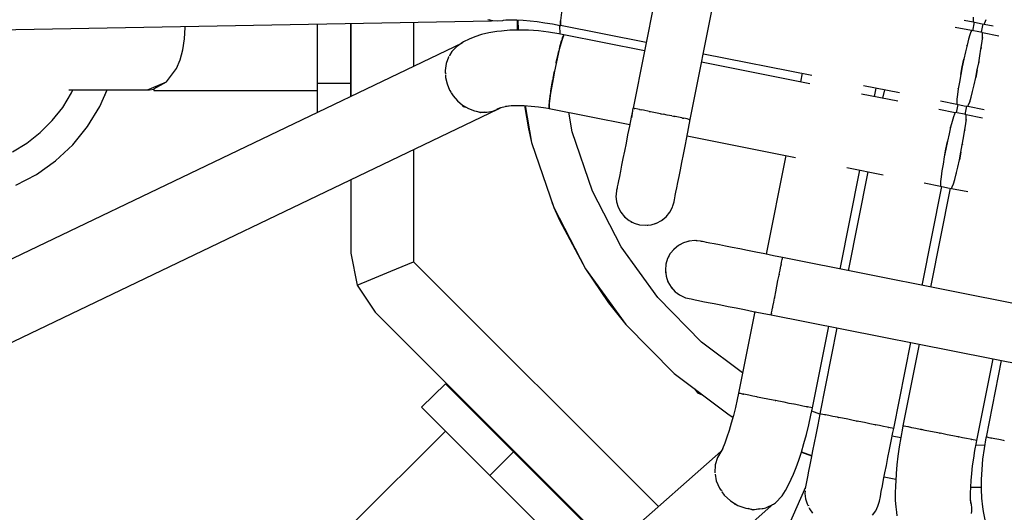
# Model space of a CAD drawing. Units: millimetres. Extents: x -26094 to 20760, y -12965 to 12501.
# Drawn here: x -6883 to -6648, y 46 to 163 of the extents above; entities that cross this region are included whole.
import ezdxf

# ---------------------------------------------------------------- set-up
doc = ezdxf.new("R2010")
doc.units = ezdxf.units.MM
doc.layers.add('WIDOK', color=7, linetype='Continuous')
doc.styles.get("Standard").update_dxf_attribs({"font": 'arial.ttf'})
doc.dimstyles.new('Kopia ISO-25', dxfattribs={"dimtxt": 400, "dimasz": 200, "dimexe": 1.25, "dimexo": 0.625, "dimgap": 60, "dimtad": 1, "dimdec": 1, "dimlfac": 0.001, "dimtxsty": 'Standard', "dimblk": 'ARCHTICK', "dimcen": 2.5, "dimadec": 0, "dimazin": 0, "dimtfac": 1, "dimtmove": 0, "dimatfit": 3, "dimldrblk": 'ARCHTICK', "dimfxl": 1, "dimarcsym": 0})

# ---------------------------------------------------------------- blocks, each defined once
blk = doc.blocks.new('*U1')
at = {"layer": 'WIDOK'}
for p, q in [((5471.57, 11670.32), (5457.92, 11601.66)), ((5471.57, 11598.95), (5485.23, 11667.6)), ((5440.91, 11625.14), (5440.6, 11622.65)), ((4857.66, 11612.28), (5424.16, 11622.55)), ((5390.52, 11607.62), (5390.52, 11621.94)), ((5390.52, 11621.94), (5390.52, 11604.5)), ((5390.52, 11621.94), (5390.52, 11604.5)), ((5390.52, 11621.94), (5390.52, 11604.5)), ((5390.52, 11621.94), (5390.52, 11604.5)), ((5405.52, 11622.21), (5405.52, 11611.69)), ((5423.25, 11622.88), (5424.45, 11622.6)), ((5424.16, 11622.55), (5423.66, 11622.78)), ((5424.16, 11622.55), (5424.46, 11622.59)), ((5424.45, 11622.6), (5425.66, 11622.51)), ((5425.66, 11622.51), (5426.86, 11622.63)), ((5426.86, 11622.63), (5427.02, 11622.66)), ((5427.02, 11622.66), (5427.86, 11622.79)), ((5427.54, 11622.78), (5428.79, 11622.81)), ((5428.79, 11622.81), (5430.19, 11622.77)), ((5430.19, 11622.77), (5431.71, 11622.68)), ((5430.29, 11622.77), (5430.25, 11620.32)), ((5430.44, 11622.76), (5430.51, 11620.33)), ((5431.71, 11622.68), (5433.33, 11622.54)), ((5433.33, 11622.54), (5435.04, 11622.34)), ((5435.04, 11622.34), (5436.83, 11622.09)), ((5436.83, 11622.09), (5438.65, 11621.79)), ((5440.57, 11622.17), (5440.6, 11622.56)), ((5440.57, 11621.57), (5440.57, 11622.17)), ((5440.6, 11622.65), (5440.6, 11621.47)), ((5536.96, 11622.69), (5539.13, 11622.26)), ((5539.05, 11620.16), (5539.45, 11622.19)), ((5539.13, 11623.42), (5539.09, 11622.65)), ((5539.09, 11622.67), (5539.09, 11622.7)), ((5539.09, 11622.67), (5539.09, 11622.67)), ((5539.09, 11622.65), (5539.13, 11622.26)), ((5539.13, 11622.26), (5540.83, 11621.88)), ((5540.83, 11621.88), (5541.73, 11621.74)), ((5541.73, 11621.74), (5541.92, 11622.09)), ((5541.92, 11622.09), (5542.18, 11622.82)), ((5541.93, 11622.12), (5541.93, 11622.1)), ((5541.93, 11622.1), (5541.93, 11622.1)), ((5350.84, 11618.2), (5350.97, 11620.91)), ((5350.97, 11620.91), (5350.95, 11621.22)), ((5382.52, 11621.8), (5382.52, 11607.62)), ((5423.45, 11619.66), (5421.7, 11619.24)), ((5425.39, 11619.97), (5423.45, 11619.66)), ((5426.53, 11620.09), (5425.39, 11619.97)), ((5428.53, 11620.27), (5426.53, 11620.09)), ((5430.68, 11620.33), (5428.53, 11620.27)), ((5432.95, 11620.28), (5430.68, 11620.33)), ((5435.32, 11620.11), (5432.95, 11620.28)), ((5437.75, 11619.83), (5435.32, 11620.11)), ((5440.22, 11619.44), (5437.75, 11619.83)), ((5438.65, 11621.79), (5440.51, 11621.44)), ((5440.51, 11619.37), (5440.45, 11621.45)), ((5440.51, 11621.44), (5440.68, 11621.42)), ((5440.6, 11621.53), (5440.57, 11621.57)), ((5440.6, 11621.47), (5461.05, 11617.4)), ((5440.68, 11621.42), (5440.65, 11621.46)), ((5440.68, 11621.42), (5440.7, 11621.45)), ((5538.72, 11620.2), (5534.81, 11620.98)), ((5538.55, 11619.89), (5538.29, 11619.19)), ((5538.74, 11620.22), (5538.55, 11619.89)), ((5538.7, 11620.16), (5538.72, 11620.2)), ((5538.72, 11620.2), (5538.72, 11620.2)), ((5540.44, 11619.91), (5538.74, 11620.22)), ((5541.28, 11619.75), (5540.44, 11619.91)), ((5541.41, 11621.79), (5541.01, 11619.8)), ((5541.35, 11619.56), (5541.28, 11619.75)), ((5541.33, 11619.69), (5541.31, 11619.67)), ((5541.33, 11619.69), (5541.33, 11619.62)), ((5545.23, 11618.91), (5541.33, 11619.69)), ((5541.36, 11619.04), (5541.35, 11619.56)), ((5541.73, 11621.74), (5543.9, 11621.31)), ((5417.1, 11617.24), (4854.04, 11347.22)), ((5350.44, 11615.61), (5350.84, 11618.2)), ((5417.48, 11617.5), (5415.74, 11616.34)), ((5418.82, 11618.17), (5417.48, 11617.5)), ((5420.18, 11618.7), (5418.82, 11618.17)), ((5421.7, 11619.24), (5420.18, 11618.7)), ((5441.4, 11619.16), (5440.22, 11619.44)), ((5440.96, 11618.08), (5440.3, 11615.66)), ((5440.47, 11616.35), (5440.86, 11617.74)), ((5440.86, 11617.74), (5440.92, 11617.94)), ((5441.41, 11619.17), (5440.96, 11618.08)), ((5441, 11618.18), (5441.17, 11618.7)), ((5441.17, 11618.7), (5441.4, 11619.16)), ((5441.41, 11619.16), (5441.4, 11619.16)), ((5460.64, 11615.34), (5441.41, 11619.17)), ((5537.98, 11618.13), (5537.63, 11616.76)), ((5538.29, 11619.19), (5537.98, 11618.13)), ((5538.25, 11619.03), (5538.27, 11619.11)), ((5538.27, 11619.11), (5538.28, 11619.13)), ((5541.16, 11617.09), (5541.29, 11618.2)), ((5541.29, 11618.2), (5541.36, 11619.04)), ((5541.32, 11618.51), (5541.31, 11618.4)), ((5541.32, 11618.58), (5541.32, 11618.51)), ((5349.8, 11613.22), (5350.44, 11615.61)), ((5414.65, 11615.21), (5414.08, 11614.28)), ((5415.74, 11616.34), (5414.65, 11615.21)), ((5440.3, 11615.66), (5439.54, 11612.32)), ((5440.05, 11614.61), (5440.23, 11615.35)), ((5440.35, 11615.84), (5440.47, 11616.35)), ((5537.24, 11615.16), (5536.85, 11613.39)), ((5537.63, 11616.76), (5537.24, 11615.16)), ((5537.59, 11616.62), (5537.61, 11616.69)), ((5537.61, 11616.69), (5537.61, 11616.71)), ((5540.71, 11614.2), (5540.96, 11615.73)), ((5540.96, 11615.73), (5541.16, 11617.09)), ((5541.01, 11616.02), (5540.99, 11615.92)), ((5541.02, 11616.14), (5541.01, 11616.02)), ((5348.93, 11611.12), (5349.8, 11613.22)), ((5413.83, 11613.86), (5413.29, 11612.34)), ((5413.9, 11613.98), (5413.83, 11613.86)), ((5414.2, 11614.2), (5414.21, 11614.25)), ((5414.21, 11614.25), (5414.25, 11614.3)), ((5439.56, 11612.42), (5439.6, 11612.61)), ((5439.6, 11612.61), (5440.05, 11614.61)), ((5500.14, 11607.49), (5474.29, 11612.63)), ((5474.7, 11614.69), (5500.55, 11609.54)), ((5536.85, 11613.39), (5536.47, 11611.53)), ((5536.47, 11611.53), (5536.85, 11613.36)), ((5536.85, 11613.36), (5536.85, 11613.37)), ((5540.08, 11610.81), (5540.41, 11612.53)), ((5540.41, 11612.53), (5540.71, 11614.2)), ((5540.44, 11612.64), (5540.43, 11612.59)), ((5540.45, 11612.72), (5540.44, 11612.64)), ((5346.58, 11607.97), (5348.93, 11611.12)), ((5413.29, 11612.34), (5413.06, 11610.7)), ((5413.06, 11610.7), (5413.09, 11610.04)), ((5439.16, 11610.49), (5438.81, 11608.65)), ((5438.84, 11608.85), (5439.16, 11610.49)), ((5439.54, 11612.32), (5439.16, 11610.49)), ((5536.12, 11609.69), (5536.47, 11611.53)), ((5536.47, 11611.53), (5536.12, 11609.68)), ((5539.7, 11608.97), (5540.08, 11610.81)), ((5540.08, 11610.81), (5539.71, 11608.97)), ((5343.5, 11606.67), (5346.58, 11607.97)), ((5343.52, 11606.29), (5346.58, 11607.97)), ((5413.11, 11609.66), (5413.15, 11609.01)), ((5413.15, 11609.01), (5413.51, 11607.47)), ((5413.23, 11609.93), (5413.26, 11610.08)), ((5413.27, 11609.79), (5413.23, 11609.93)), ((5438.81, 11608.65), (5438.23, 11605.28)), ((5438.56, 11607.26), (5438.79, 11608.54)), ((5438.82, 11608.75), (5438.84, 11608.85)), ((5498.28, 11610), (5497.87, 11607.94)), ((5535.8, 11607.91), (5535.54, 11606.29)), ((5536.12, 11609.68), (5535.8, 11607.91)), ((5536.12, 11609.69), (5536.12, 11609.69)), ((5539.32, 11607.21), (5539.7, 11608.97)), ((5539.71, 11608.97), (5539.71, 11608.97)), ((5323.27, 11606.04), (5323.46, 11606.04)), ((5323.46, 11606.04), (5325.94, 11606.04)), ((5323.87, 11605.33), (5324.19, 11606.04)), ((5325.94, 11606.04), (5328.52, 11606.04)), ((5328.52, 11606.04), (5331.09, 11606.04)), ((5330.61, 11602.04), (5332.35, 11606.04)), ((5331.09, 11606.04), (5333.57, 11606.04)), ((5331.65, 11604.42), (5332.35, 11606.04)), ((5333.57, 11606.04), (5335.89, 11606.04)), ((5335.89, 11606.04), (5337.95, 11606.04)), ((5337.95, 11606.04), (5339.69, 11606.04)), ((5339.69, 11606.04), (5341.05, 11606.04)), ((5341.05, 11606.04), (5341.98, 11606.04)), ((5341.98, 11606.04), (5343.5, 11606.67)), ((5341.98, 11606.04), (5342.46, 11606.04)), ((5342.46, 11606.04), (5343.52, 11606.21)), ((5343.52, 11606.29), (5343.52, 11605.9)), ((5343.52, 11605.9), (5382.52, 11605.9)), ((5382.52, 11607.62), (5390.52, 11607.62)), ((5382.52, 11607.62), (5382.52, 11600.66)), ((5390.52, 11604.5), (5390.52, 11607.62)), ((5413.51, 11607.47), (5414.12, 11605.99)), ((5414.12, 11605.99), (5414.38, 11605.56)), ((5414.43, 11605.46), (5414.4, 11605.57)), ((5414.53, 11605.35), (5414.43, 11605.46)), ((5438.26, 11605.42), (5438.31, 11605.78)), ((5438.31, 11605.78), (5438.56, 11607.26)), ((5512.88, 11607.09), (5521.5, 11605.38)), ((5515.52, 11604.43), (5515.93, 11606.48)), ((5517.9, 11606.09), (5517.49, 11604.04)), ((5535.54, 11606.29), (5535.35, 11604.9)), ((5535.54, 11606.31), (5535.55, 11606.32)), ((5535.55, 11606.32), (5535.55, 11606.34)), ((5538.59, 11604.27), (5538.94, 11605.62)), ((5538.94, 11605.62), (5539.32, 11607.21)), ((5538.95, 11605.66), (5538.94, 11605.64)), ((5538.94, 11605.64), (5538.94, 11605.64)), ((5321.78, 11601.87), (5323.87, 11605.33)), ((5414.52, 11605.34), (5414.97, 11604.62)), ((5414.97, 11604.62), (5416.02, 11603.39)), ((5416.02, 11603.39), (5417.24, 11602.36)), ((5438.23, 11605.28), (5437.92, 11602.79)), ((5437.94, 11602.92), (5437.98, 11603.35)), ((5437.98, 11603.35), (5438.12, 11604.46)), ((5438.12, 11604.46), (5438.22, 11605.15)), ((5521.09, 11603.32), (5512.47, 11605.03)), ((5531.32, 11603.42), (5535.23, 11602.65)), ((5535.23, 11603.8), (5535.19, 11603.04)), ((5535.35, 11604.9), (5535.23, 11603.8)), ((5535.23, 11603.83), (5535.23, 11603.85)), ((5535.23, 11603.82), (5535.23, 11603.83)), ((5538.02, 11602.48), (5538.28, 11603.2)), ((5538.28, 11603.2), (5538.59, 11604.27)), ((5538.29, 11603.24), (5538.28, 11603.22)), ((5538.28, 11603.22), (5538.28, 11603.22)), ((4862.64, 11331.41), (5425.66, 11601.42)), ((5319.29, 11598.69), (5321.78, 11601.87)), ((5327.71, 11597.26), (5330.61, 11602.04)), ((5417.5, 11602.02), (5417.05, 11602.52)), ((5417.24, 11602.36), (5418.6, 11601.56)), ((5418.32, 11601.73), (5417.5, 11602.02)), ((5418.6, 11601.56), (5420.05, 11601)), ((5420.05, 11601), (5421.54, 11600.71)), ((5421.61, 11600.54), (5420.66, 11600.88)), ((5423.02, 11600.7), (5424.45, 11600.97)), ((5424.45, 11600.97), (5425.79, 11601.5)), ((5425.44, 11601.53), (5426.35, 11601.85)), ((5425.66, 11601.42), (5425.48, 11601.38)), ((5425.66, 11601.42), (5425.71, 11601.47)), ((5425.79, 11601.5), (5426.11, 11601.71)), ((5426.11, 11601.71), (5426.44, 11601.87)), ((5426.35, 11601.85), (5427.4, 11602.11)), ((5427.4, 11602.11), (5428.32, 11602.25)), ((5427.43, 11602.18), (5428.84, 11602.3)), ((5428.84, 11602.3), (5430.36, 11602.34)), ((5430.36, 11602.34), (5431.96, 11602.31)), ((5431.96, 11602.31), (5433.63, 11602.19)), ((5432.02, 11602.3), (5432.94, 11596.7)), ((5432.13, 11602.3), (5433.71, 11593.5)), ((5433.63, 11602.19), (5435.35, 11601.99)), ((5435.35, 11601.99), (5437.1, 11601.72)), ((5437.1, 11601.72), (5437.93, 11601.59)), ((5437.88, 11601.89), (5437.9, 11602.48)), ((5437.92, 11601.66), (5437.88, 11601.89)), ((5437.9, 11602.48), (5437.92, 11602.74)), ((5437.92, 11602.79), (5437.92, 11601.61)), ((5437.92, 11601.61), (5457.12, 11597.79)), ((5437.93, 11601.59), (5437.92, 11601.61)), ((5437.93, 11601.59), (5438.02, 11601.59)), ((5457.76, 11600.95), (5457.46, 11599.51)), ((5457.88, 11601.67), (5457.51, 11599.33)), ((5458.17, 11601.61), (5457.88, 11601.67)), ((5458.21, 11601.6), (5458.17, 11601.61)), ((5458.21, 11601.6), (5458.21, 11601.6)), ((5458.21, 11601.6), (5458.34, 11601.58)), ((5459.02, 11601.44), (5458.34, 11601.58)), ((5459.46, 11601.35), (5459.02, 11601.44)), ((5459.46, 11601.35), (5459.64, 11601.32)), ((5459.64, 11601.32), (5459.93, 11601.26)), ((5460.37, 11601.17), (5459.93, 11601.26)), ((5461.75, 11600.9), (5460.37, 11601.17)), ((5461.75, 11600.9), (5461.95, 11600.86)), ((5461.95, 11600.86), (5462.02, 11600.85)), ((5462.1, 11600.83), (5462.02, 11600.85)), ((5464.05, 11600.44), (5462.1, 11600.83)), ((5534.82, 11600.59), (5530.91, 11601.37)), ((5535.14, 11600.55), (5535.55, 11602.57)), ((5535.19, 11603.04), (5535.23, 11602.64)), ((5535.23, 11602.65), (5535.23, 11602.67)), ((5535.23, 11602.65), (5535.23, 11602.65)), ((5535.23, 11602.64), (5536.93, 11602.27)), ((5536.93, 11602.27), (5537.83, 11602.12)), ((5537.51, 11602.17), (5537.11, 11600.18)), ((5537.83, 11602.12), (5538.02, 11602.48)), ((5537.84, 11602.14), (5537.83, 11602.13)), ((5537.83, 11602.13), (5541.74, 11601.35)), ((5537.83, 11602.13), (5537.83, 11602.13)), ((5316.43, 11595.83), (5319.29, 11598.69)), ((5421.54, 11600.71), (5423.02, 11600.7)), ((5422.38, 11600.71), (5421.61, 11600.54)), ((5443.4, 11596), (5442.55, 11600.69)), ((5457.46, 11599.51), (5457.04, 11597.38)), ((5464.48, 11600.35), (5464.05, 11600.44)), ((5464.48, 11600.35), (5464.74, 11600.3)), ((5464.74, 11600.3), (5465.15, 11600.22)), ((5466.07, 11600.04), (5465.15, 11600.22)), ((5467.14, 11599.83), (5466.07, 11600.04)), ((5467.14, 11599.83), (5467.54, 11599.75)), ((5467.54, 11599.75), (5467.69, 11599.72)), ((5467.97, 11599.66), (5467.69, 11599.72)), ((5469.59, 11599.34), (5467.97, 11599.66)), ((5469.72, 11599.31), (5469.59, 11599.34)), ((5469.72, 11599.31), (5469.85, 11599.29)), ((5469.85, 11599.29), (5470.04, 11599.25)), ((5470.79, 11599.1), (5470.04, 11599.25)), ((5471.07, 11599.04), (5470.79, 11599.1)), ((5471.07, 11599.04), (5471.27, 11599)), ((5471.17, 11596.78), (5471.58, 11598.94)), ((5471.27, 11599), (5471.3, 11599)), ((5471.48, 11598.96), (5471.3, 11599)), ((5471.58, 11598.94), (5471.48, 11598.96)), ((5534.08, 11598.51), (5533.72, 11597.15)), ((5534.39, 11599.57), (5534.08, 11598.51)), ((5534.35, 11599.42), (5534.37, 11599.5)), ((5534.37, 11599.5), (5534.38, 11599.51)), ((5534.65, 11600.28), (5534.39, 11599.57)), ((5534.83, 11600.61), (5534.65, 11600.28)), ((5534.8, 11600.54), (5534.82, 11600.59)), ((5534.82, 11600.58), (5534.82, 11600.59)), ((5536.54, 11600.29), (5534.83, 11600.61)), ((5537.38, 11600.13), (5536.54, 11600.29)), ((5537.26, 11597.47), (5537.39, 11598.59)), ((5537.45, 11599.94), (5537.38, 11600.13)), ((5537.39, 11598.59), (5537.46, 11599.42)), ((5537.43, 11600.07), (5537.41, 11600.05)), ((5537.42, 11598.89), (5537.41, 11598.79)), ((5537.42, 11598.96), (5537.42, 11598.89)), ((5537.43, 11600.07), (5537.43, 11600.01)), ((5541.33, 11599.29), (5537.43, 11600.07)), ((5537.46, 11599.42), (5537.45, 11599.94)), ((5324.17, 11592.92), (5327.71, 11597.26)), ((5432.94, 11596.7), (5433.71, 11593.5)), ((5457.04, 11597.38), (5456.62, 11595.31)), ((5470.75, 11594.66), (5471.17, 11596.78)), ((5533.72, 11597.15), (5533.34, 11595.54)), ((5533.69, 11597.01), (5533.71, 11597.08)), ((5533.71, 11597.08), (5533.71, 11597.1)), ((5536.81, 11594.58), (5537.06, 11596.12)), ((5537.06, 11596.12), (5537.26, 11597.47)), ((5537.11, 11596.4), (5537.09, 11596.31)), ((5537.12, 11596.52), (5537.11, 11596.4)), ((5313.24, 11593.33), (5316.43, 11595.83)), ((5448.2, 11581.84), (5443.4, 11596)), ((5456.62, 11595.31), (5456.23, 11593.32)), ((5470.34, 11592.58), (5470.75, 11594.66)), ((5470.83, 11595.06), (5496.65, 11589.93)), ((5532.95, 11593.77), (5532.57, 11591.91)), ((5532.57, 11591.91), (5532.95, 11593.74)), ((5533.34, 11595.54), (5532.95, 11593.77)), ((5532.95, 11593.74), (5532.95, 11593.75)), ((5536.51, 11592.92), (5536.81, 11594.58)), ((5309.78, 11591.24), (5313.24, 11593.33)), ((5320.09, 11589.1), (5324.17, 11592.92)), ((5405.52, 11591.76), (5405.52, 11564.98)), ((5433.71, 11593.5), (5439, 11577.93)), ((5455.85, 11591.43), (5455.5, 11589.67)), ((5456.23, 11593.32), (5455.85, 11591.43)), ((5469.94, 11590.59), (5470.34, 11592.58)), ((5532.57, 11591.91), (5532.21, 11590.06)), ((5532.22, 11590.07), (5532.57, 11591.91)), ((5536.18, 11591.19), (5536.51, 11592.92)), ((5536.53, 11593.03), (5536.52, 11592.97)), ((5536.55, 11593.11), (5536.53, 11593.03)), ((5315.51, 11585.87), (5320.09, 11589.1)), ((5455.5, 11589.67), (5455.18, 11588.06)), ((5469.56, 11588.7), (5469.94, 11590.59)), ((5494.38, 11590.38), (5489.68, 11566.78)), ((5532.21, 11590.06), (5531.9, 11588.29)), ((5532.22, 11590.07), (5532.22, 11590.07)), ((5535.42, 11587.6), (5535.8, 11589.35)), ((5536.18, 11591.19), (5535.8, 11589.36)), ((5535.8, 11589.35), (5536.18, 11591.19)), ((5535.8, 11589.36), (5535.8, 11589.36)), ((5454.9, 11586.62), (5454.65, 11585.37)), ((5455.18, 11588.06), (5454.9, 11586.62)), ((5468.89, 11585.33), (5469.21, 11586.94)), ((5469.21, 11586.94), (5469.56, 11588.7)), ((5507.33, 11563.24), (5512.03, 11586.87)), ((5508.98, 11587.48), (5517.6, 11585.76)), ((5531.64, 11586.68), (5531.45, 11585.29)), ((5531.9, 11588.29), (5531.64, 11586.68)), ((5531.64, 11586.7), (5531.65, 11586.72)), ((5531.64, 11586.69), (5531.64, 11586.7)), ((5535.04, 11586.01), (5535.42, 11587.6)), ((5310.55, 11583.3), (5315.51, 11585.87)), ((5390.52, 11584.56), (5390.52, 11567.05)), ((5390.52, 11584.56), (5390.52, 11567.05)), ((5390.52, 11584.56), (5390.52, 11567.05)), ((5390.52, 11584.56), (5390.52, 11567.05)), ((5454.44, 11584.33), (5454.28, 11583.5)), ((5454.65, 11585.37), (5454.44, 11584.33)), ((5468.61, 11583.89), (5468.89, 11585.33)), ((5513.99, 11586.48), (5509.29, 11562.85)), ((5531.45, 11585.29), (5531.33, 11584.19)), ((5534.38, 11583.59), (5534.69, 11584.65)), ((5534.69, 11584.65), (5535.04, 11586.01)), ((5535.05, 11586.04), (5535.04, 11586.02)), ((5535.04, 11586.02), (5535.04, 11586.02)), ((5453.98, 11582.05), (5453.87, 11581.05)), ((5454.09, 11582.54), (5453.98, 11582.05)), ((5454.16, 11582.91), (5454.09, 11582.54)), ((5454.28, 11583.5), (5454.16, 11582.91)), ((5468.15, 11581.6), (5468.36, 11582.65)), ((5468.36, 11582.65), (5468.61, 11583.89)), ((5526.95, 11559.34), (5531.65, 11582.95)), ((5527.42, 11583.81), (5531.32, 11583.03)), ((5533.61, 11582.56), (5528.91, 11558.95)), ((5531.33, 11584.19), (5531.29, 11583.42)), ((5531.29, 11583.42), (5531.33, 11583.02)), ((5531.32, 11583.03), (5531.32, 11583.05)), ((5531.32, 11583.03), (5531.33, 11583.03)), ((5531.33, 11584.21), (5531.33, 11584.24)), ((5531.33, 11584.21), (5531.33, 11584.21)), ((5531.33, 11583.02), (5533.03, 11582.65)), ((5533.03, 11582.65), (5533.93, 11582.51)), ((5533.93, 11582.51), (5534.12, 11582.86)), ((5533.94, 11582.53), (5533.93, 11582.51)), ((5533.93, 11582.51), (5537.84, 11581.74)), ((5533.93, 11582.51), (5533.93, 11582.51)), ((5534.12, 11582.86), (5534.38, 11583.59)), ((5534.39, 11583.62), (5534.38, 11583.6)), ((5534.38, 11583.6), (5534.38, 11583.6)), ((5455.06, 11568.57), (5448.2, 11581.84)), ((5453.87, 11581.05), (5453.84, 11580.69)), ((5453.84, 11580.69), (5453.98, 11579.32)), ((5453.9, 11581.28), (5453.85, 11581.06)), ((5453.85, 11581.06), (5453.86, 11580.94)), ((5467.71, 11579.32), (5467.8, 11579.82)), ((5467.8, 11579.82), (5467.87, 11580.18)), ((5467.87, 11580.18), (5467.99, 11580.78)), ((5467.99, 11580.78), (5468.15, 11581.6)), ((5438.55, 11579.25), (5438.6, 11578.88)), ((5438.6, 11578.88), (5438.74, 11578.7)), ((5439, 11577.93), (5446.54, 11563.32)), ((5439, 11577.93), (5440.33, 11574.92)), ((5453.98, 11579.32), (5454.38, 11578.01)), ((5454.02, 11579.18), (5454.03, 11579.08)), ((5454.03, 11579.08), (5454.12, 11578.85)), ((5454.38, 11578.01), (5455.02, 11576.8)), ((5454.66, 11577.47), (5454.76, 11577.22)), ((5454.76, 11577.22), (5454.87, 11577.08)), ((5466.66, 11576.8), (5467.31, 11578.01)), ((5467.31, 11578.01), (5467.42, 11578.36)), ((5467.39, 11578.25), (5467.44, 11578.36)), ((5467.42, 11578.36), (5467.71, 11579.32)), ((5467.44, 11578.36), (5467.49, 11578.58)), ((5440.33, 11574.92), (5446.54, 11563.32)), ((5455.02, 11576.8), (5455.89, 11575.74)), ((5455.89, 11575.74), (5456.95, 11574.87)), ((5455.95, 11575.69), (5455.98, 11575.65)), ((5455.98, 11575.65), (5456.13, 11575.55)), ((5464.73, 11574.87), (5465.79, 11575.74)), ((5464.98, 11575.07), (5465.14, 11575.16)), ((5465.14, 11575.16), (5465.32, 11575.35)), ((5465.79, 11575.74), (5466.66, 11576.8)), ((5466.35, 11576.41), (5466.52, 11576.59)), ((5466.52, 11576.59), (5466.57, 11576.68)), ((5456.95, 11574.87), (5458.16, 11574.22)), ((5457.39, 11574.63), (5457.6, 11574.48)), ((5457.6, 11574.48), (5457.81, 11574.41)), ((5458.16, 11574.22), (5459.48, 11573.82)), ((5459.48, 11573.82), (5460.84, 11573.69)), ((5460.84, 11573.69), (5462.21, 11573.82)), ((5461.25, 11573.73), (5461.47, 11573.72)), ((5461.47, 11573.72), (5461.71, 11573.77)), ((5462.21, 11573.82), (5463.52, 11574.22)), ((5463.23, 11574.13), (5463.41, 11574.17)), ((5463.41, 11574.17), (5463.45, 11574.2)), ((5463.52, 11574.22), (5464.73, 11574.87)), ((5463.82, 11556.46), (5455.06, 11568.57)), ((5467.69, 11568.01), (5466.81, 11566.94)), ((5467.59, 11567.91), (5467.48, 11567.76)), ((5467.63, 11567.94), (5467.59, 11567.91)), ((5468.75, 11568.88), (5467.69, 11568.01)), ((5469.97, 11569.52), (5468.75, 11568.88)), ((5469.16, 11569.13), (5469.02, 11569.02)), ((5469.42, 11569.23), (5469.16, 11569.13)), ((5471.28, 11569.92), (5469.97, 11569.52)), ((5471.02, 11569.86), (5470.78, 11569.77)), ((5471.12, 11569.87), (5471.02, 11569.86)), ((5472.65, 11570.05), (5471.28, 11569.92)), ((5473, 11570.02), (5472.65, 11570.05)), ((5473, 11570.04), (5472.89, 11570.03)), ((5473.23, 11569.99), (5473, 11570.04)), ((5474.02, 11569.91), (5473, 11570.02)), ((5474.25, 11569.86), (5474.02, 11569.91)), ((5474.48, 11569.81), (5474.25, 11569.86)), ((5474.85, 11569.73), (5474.48, 11569.81)), ((5475.44, 11569.62), (5474.85, 11569.73)), ((5476.27, 11569.45), (5475.44, 11569.62)), ((5477.31, 11569.24), (5476.27, 11569.45)), ((5478.56, 11569), (5477.31, 11569.24)), ((5480, 11568.71), (5478.56, 11569)), ((5481.61, 11568.39), (5480, 11568.71)), ((5483.37, 11568.04), (5481.61, 11568.39)), ((5485.26, 11567.66), (5483.37, 11568.04)), ((5390.52, 11567.05), (5392.04, 11559.4)), ((5466.16, 11565.73), (5465.76, 11564.42)), ((5466.81, 11566.94), (5466.16, 11565.73)), ((5466.43, 11566.29), (5466.35, 11566.09)), ((5466.57, 11566.5), (5466.43, 11566.29)), ((5487.25, 11567.27), (5485.26, 11567.66)), ((5489.33, 11566.85), (5487.25, 11567.27)), ((5491.45, 11566.43), (5489.33, 11566.85)), ((5493.61, 11566.01), (5491.45, 11566.43)), ((5493.38, 11564.86), (5493.51, 11565.49)), ((5493.51, 11565.49), (5493.53, 11565.61)), ((5493.54, 11565.68), (5493.53, 11565.61)), ((5493.55, 11565.69), (5493.54, 11565.68)), ((5493.55, 11565.69), (5493.58, 11565.88)), ((5493.58, 11565.88), (5493.61, 11566.01)), ((5562.26, 11552.32), (5493.6, 11565.98)), ((5400.06, 11562.72), (5405.52, 11564.98)), ((5405.52, 11564.98), (5463.98, 11506.52)), ((5446.54, 11563.32), (5456.18, 11550.01)), ((5446.54, 11563.32), (5452.09, 11555.16)), ((5465.76, 11564.42), (5465.63, 11562.97)), ((5493, 11562.96), (5493.21, 11564)), ((5493.21, 11564), (5493.24, 11564.17)), ((5493.26, 11564.25), (5493.24, 11564.17)), ((5493.27, 11564.33), (5493.26, 11564.25)), ((5493.27, 11564.33), (5493.38, 11564.86)), ((5392.04, 11559.4), (5395.36, 11560.77)), ((5395.36, 11560.77), (5400.06, 11562.72)), ((5465.63, 11562.97), (5465.79, 11561.54)), ((5465.67, 11562.64), (5465.66, 11562.43)), ((5465.66, 11562.43), (5465.72, 11562.13)), ((5465.79, 11561.54), (5466.25, 11560.16)), ((5466.04, 11560.79), (5466.11, 11560.49)), ((5492.51, 11560.49), (5492.77, 11561.77)), ((5492.77, 11561.77), (5492.79, 11561.89)), ((5492.8, 11561.94), (5492.79, 11561.89)), ((5492.82, 11562.03), (5492.8, 11561.94)), ((5492.82, 11562.03), (5493, 11562.96)), ((5392.04, 11559.4), (5396.37, 11552.91)), ((5466.11, 11560.49), (5466.18, 11560.36)), ((5466.25, 11560.16), (5466.98, 11558.91)), ((5466.98, 11558.91), (5467.95, 11557.84)), ((5467.06, 11558.83), (5467.1, 11558.76)), ((5467.1, 11558.76), (5467.29, 11558.57)), ((5491.98, 11557.81), (5492.24, 11559.15)), ((5492.24, 11559.15), (5492.51, 11560.49)), ((5474.29, 11545.79), (5463.82, 11556.46)), ((5467.95, 11557.84), (5469.13, 11556.99)), ((5468.34, 11557.56), (5468.53, 11557.37)), ((5468.53, 11557.37), (5468.76, 11557.25)), ((5469.13, 11556.99), (5470.45, 11556.4)), ((5470.09, 11556.56), (5470.3, 11556.45)), ((5470.3, 11556.45), (5470.36, 11556.44)), ((5470.45, 11556.4), (5471.76, 11556.1)), ((5471.76, 11556.1), (5472.12, 11556.02)), ((5491.48, 11555.33), (5491.67, 11556.26)), ((5491.69, 11556.36), (5491.67, 11556.26)), ((5491.7, 11556.41), (5491.69, 11556.36)), ((5491.7, 11556.41), (5491.72, 11556.52)), ((5491.72, 11556.52), (5491.98, 11557.81)), ((5452.09, 11555.16), (5456.18, 11550.01)), ((5472.12, 11556.02), (5472.72, 11555.91)), ((5472.72, 11555.91), (5473.54, 11555.74)), ((5473.54, 11555.74), (5474.59, 11555.53)), ((5474.59, 11555.53), (5475.83, 11555.28)), ((5475.83, 11555.28), (5477.27, 11555)), ((5477.27, 11555), (5478.88, 11554.68)), ((5478.88, 11554.68), (5480.64, 11554.33)), ((5480.64, 11554.33), (5482.53, 11553.95)), ((5482.53, 11553.95), (5484.52, 11553.56)), ((5491.11, 11553.44), (5491.21, 11553.97)), ((5491.23, 11554.05), (5491.21, 11553.97)), ((5491.25, 11554.13), (5491.23, 11554.05)), ((5491.25, 11554.13), (5491.28, 11554.29)), ((5491.28, 11554.29), (5491.48, 11555.33)), ((5396.37, 11552.91), (5452.69, 11496.59)), ((5486.96, 11553.07), (5483.08, 11533.58)), ((5484.52, 11553.56), (5486.6, 11553.14)), ((5486.6, 11553.14), (5488.73, 11552.72)), ((5488.73, 11552.72), (5490.88, 11552.28)), ((5490.88, 11552.28), (5490.9, 11552.41)), ((5490.89, 11552.32), (5559.54, 11538.66)), ((5490.9, 11552.41), (5490.94, 11552.6)), ((5490.96, 11552.69), (5490.94, 11552.62)), ((5490.94, 11552.62), (5490.94, 11552.6)), ((5490.96, 11552.69), (5490.98, 11552.8)), ((5490.98, 11552.8), (5491.11, 11553.44)), ((5456.18, 11550.01), (5467.7, 11538.27)), ((5500.73, 11530.07), (5504.62, 11549.59)), ((5506.58, 11549.2), (5502.5, 11528.68)), ((5484.05, 11538.45), (5474.29, 11545.79)), ((5520.15, 11525.17), (5524.23, 11545.69)), ((5526.19, 11545.3), (5522.31, 11525.79)), ((5539.97, 11522.27), (5543.85, 11541.78)), ((5545.81, 11541.39), (5542.17, 11523.11)), ((5467.7, 11538.27), (5480.84, 11528.39)), ((5413.11, 11535.87), (5407.45, 11530.22)), ((5429.38, 11519.61), (5413.11, 11535.87)), ((5472.58, 11534.6), (5473.26, 11533.71)), ((5473.26, 11533.71), (5474.38, 11533.24)), ((5483.08, 11533.58), (5482.78, 11532.11)), ((5483.21, 11533.56), (5483.08, 11533.58)), ((5483.08, 11533.58), (5483.08, 11533.58)), ((5483.53, 11533.49), (5483.21, 11533.56)), ((5484.04, 11533.39), (5483.53, 11533.49)), ((5484.24, 11533.35), (5484.04, 11533.39)), ((5484.24, 11533.35), (5484.26, 11533.35)), ((5484.26, 11533.35), (5484.33, 11533.34)), ((5484.72, 11533.26), (5484.33, 11533.34)), ((5485.55, 11533.09), (5484.72, 11533.26)), ((5486.53, 11532.9), (5485.55, 11533.09)), ((5487.46, 11532.71), (5486.53, 11532.9)), ((5487.46, 11532.71), (5487.49, 11532.71)), ((5487.49, 11532.71), (5487.52, 11532.7)), ((5487.62, 11532.68), (5487.52, 11532.7)), ((5488.81, 11532.44), (5487.62, 11532.68)), ((5482.78, 11532.11), (5482.34, 11530.17)), ((5490.07, 11532.19), (5488.81, 11532.44)), ((5491.36, 11531.94), (5490.07, 11532.19)), ((5491.82, 11531.84), (5491.36, 11531.94)), ((5491.82, 11531.84), (5491.91, 11531.83)), ((5491.91, 11531.83), (5492, 11531.81)), ((5492.67, 11531.68), (5492, 11531.81)), ((5493.97, 11531.42), (5492.67, 11531.68)), ((5495.21, 11531.17), (5493.97, 11531.42)), ((5496.29, 11530.95), (5495.21, 11531.17)), ((5496.29, 11530.95), (5496.32, 11530.95)), ((5496.32, 11530.95), (5496.33, 11530.95)), ((5496.39, 11530.94), (5496.33, 11530.95)), ((5497.46, 11530.72), (5496.39, 11530.94)), ((5498.41, 11530.53), (5497.46, 11530.72)), ((5499.22, 11530.37), (5498.41, 11530.53)), ((5499.49, 11530.32), (5499.22, 11530.37)), ((5499.49, 11530.32), (5499.55, 11530.31)), ((5499.55, 11530.31), (5499.58, 11530.3)), ((5499.87, 11530.24), (5499.58, 11530.3)), ((5500.35, 11530.15), (5499.87, 11530.24)), ((5407.45, 11530.22), (5423.72, 11513.96)), ((5480.84, 11528.39), (5481.76, 11527.88)), ((5480.84, 11528.39), (5481.75, 11527.84)), ((5481.87, 11528.27), (5481.37, 11526.45)), ((5482.34, 11530.17), (5481.87, 11528.27)), ((5499.85, 11526), (5500.37, 11528.31)), ((5500.64, 11530.09), (5500.35, 11530.15)), ((5500.37, 11528.31), (5500.73, 11530.07)), ((5502.48, 11528.58), (5500.57, 11529.27)), ((5500.73, 11530.07), (5500.64, 11530.09)), ((5502.5, 11528.68), (5502.31, 11527.69)), ((5502.5, 11528.68), (5502.52, 11528.68)), ((5502.55, 11528.67), (5502.52, 11528.68)), ((5502.8, 11528.62), (5502.55, 11528.67)), ((5503.25, 11528.54), (5502.8, 11528.62)), ((5503.66, 11528.45), (5503.25, 11528.54)), ((5503.66, 11528.45), (5503.68, 11528.45)), ((5503.68, 11528.45), (5503.73, 11528.44)), ((5503.88, 11528.41), (5503.73, 11528.44)), ((5504.68, 11528.25), (5503.88, 11528.41)), ((5505.63, 11528.06), (5504.68, 11528.25)), ((5506.71, 11527.85), (5505.63, 11528.06)), ((5481.37, 11526.45), (5480.86, 11524.72)), ((5499.29, 11523.74), (5499.85, 11526)), ((5501.91, 11525.66), (5501.51, 11523.66)), ((5502.31, 11527.69), (5501.91, 11525.66)), ((5506.88, 11527.81), (5506.71, 11527.85)), ((5506.88, 11527.81), (5506.91, 11527.81)), ((5506.91, 11527.81), (5506.98, 11527.79)), ((5507.9, 11527.61), (5506.98, 11527.79)), ((5509.16, 11527.36), (5507.9, 11527.61)), ((5510.48, 11527.1), (5509.16, 11527.36)), ((5511.23, 11526.95), (5510.48, 11527.1)), ((5511.23, 11526.95), (5511.32, 11526.93)), ((5511.32, 11526.93), (5511.41, 11526.91)), ((5511.81, 11526.83), (5511.41, 11526.91)), ((5513.13, 11526.57), (5511.81, 11526.83)), ((5514.42, 11526.31), (5513.13, 11526.57)), ((5515.63, 11526.07), (5514.42, 11526.31)), ((5515.71, 11526.06), (5515.63, 11526.07)), ((5515.71, 11526.06), (5515.74, 11526.05)), ((5515.74, 11526.05), (5515.77, 11526.04)), ((5516.74, 11525.85), (5515.77, 11526.04)), ((5517.73, 11525.66), (5516.74, 11525.85)), ((5518.57, 11525.49), (5517.73, 11525.66)), ((5522.32, 11525.78), (5522.22, 11525.25)), ((5522.31, 11525.79), (5522.34, 11525.78)), ((5522.36, 11525.78), (5522.34, 11525.78)), ((5522.59, 11525.73), (5522.36, 11525.78)), ((5523.03, 11525.64), (5522.59, 11525.73)), ((5523.47, 11525.55), (5523.03, 11525.64)), ((5523.47, 11525.55), (5523.5, 11525.55)), ((5523.5, 11525.55), (5523.54, 11525.54)), ((5523.65, 11525.52), (5523.54, 11525.54)), ((5524.44, 11525.36), (5523.65, 11525.52)), ((5413.16, 11524.51), (5390.81, 11502.25)), ((5480.86, 11524.72), (5480.33, 11523.11)), ((5498.7, 11521.57), (5499.29, 11523.74)), ((5501.51, 11523.66), (5501.13, 11521.72)), ((5518.9, 11525.42), (5518.57, 11525.49)), ((5518.9, 11525.42), (5518.97, 11525.41)), ((5518.97, 11525.41), (5518.99, 11525.4)), ((5519.25, 11525.35), (5518.99, 11525.4)), ((5519.74, 11525.25), (5519.25, 11525.35)), ((5519.54, 11522.15), (5519.95, 11524.19)), ((5520.05, 11525.19), (5519.74, 11525.25)), ((5521.8, 11522.97), (5519.78, 11523.37)), ((5519.95, 11524.19), (5520.15, 11525.17)), ((5520.15, 11525.17), (5520.05, 11525.19)), ((5520.15, 11525.17), (5520.15, 11525.17)), ((5522.22, 11525.25), (5521.8, 11522.99)), ((5525.39, 11525.17), (5524.44, 11525.36)), ((5526.47, 11524.96), (5525.39, 11525.17)), ((5526.68, 11524.92), (5526.47, 11524.96)), ((5526.68, 11524.92), (5526.73, 11524.91)), ((5526.73, 11524.91), (5526.8, 11524.89)), ((5527.66, 11524.72), (5526.8, 11524.89)), ((5528.93, 11524.47), (5527.66, 11524.72)), ((5530.25, 11524.21), (5528.93, 11524.47)), ((5531.05, 11524.05), (5530.25, 11524.21)), ((5531.05, 11524.05), (5531.14, 11524.03)), ((5531.14, 11524.03), (5531.22, 11524.01)), ((5531.59, 11523.94), (5531.22, 11524.01)), ((5532.92, 11523.68), (5531.59, 11523.94)), ((5534.21, 11523.42), (5532.92, 11523.68)), ((5535.42, 11523.18), (5534.21, 11523.42)), ((5535.52, 11523.16), (5535.42, 11523.18)), ((5479.8, 11521.64), (5479.27, 11520.31)), ((5480.33, 11523.11), (5479.8, 11521.64)), ((5498.09, 11519.51), (5498.7, 11521.57)), ((5501.13, 11521.72), (5500.76, 11519.86)), ((5519.15, 11520.16), (5519.54, 11522.15)), ((5521.8, 11522.99), (5521.44, 11520.76)), ((5535.52, 11523.16), (5535.55, 11523.15)), ((5535.55, 11523.15), (5535.59, 11523.15)), ((5536.54, 11522.96), (5535.59, 11523.15)), ((5537.54, 11522.76), (5536.54, 11522.96)), ((5538.39, 11522.59), (5537.54, 11522.76)), ((5538.71, 11522.52), (5538.39, 11522.59)), ((5538.71, 11522.52), (5538.78, 11522.51)), ((5538.78, 11522.51), (5538.81, 11522.5)), ((5539.07, 11522.45), (5538.81, 11522.5)), ((5539.56, 11522.35), (5539.07, 11522.45)), ((5539.52, 11519.93), (5539.87, 11521.83)), ((5539.87, 11522.29), (5539.56, 11522.35)), ((5541.81, 11521.07), (5539.75, 11521.17)), ((5539.97, 11522.27), (5539.87, 11522.29)), ((5539.87, 11521.83), (5539.97, 11522.27)), ((5539.97, 11522.27), (5539.97, 11522.27)), ((5542.14, 11522.93), (5541.69, 11520.39)), ((5542.19, 11523.11), (5542.14, 11522.93)), ((5542.17, 11523.11), (5542.2, 11523.11)), ((5542.22, 11523.1), (5542.2, 11523.11)), ((5542.45, 11523.06), (5542.22, 11523.1)), ((5542.88, 11522.97), (5542.45, 11523.06)), ((5543.34, 11522.88), (5542.88, 11522.97)), ((5543.34, 11522.88), (5543.36, 11522.88)), ((5543.36, 11522.88), (5543.39, 11522.87)), ((5543.5, 11522.85), (5543.39, 11522.87)), ((5544.29, 11522.69), (5543.5, 11522.85)), ((5545.23, 11522.5), (5544.29, 11522.69)), ((5546.31, 11522.29), (5545.23, 11522.5)), ((5546.54, 11522.24), (5546.31, 11522.29)), ((5478.89, 11519.64), (5054.21, 11146.16)), ((5429.38, 11519.61), (5423.72, 11513.96)), ((5445.64, 11503.35), (5429.38, 11519.61)), ((5478.86, 11519.58), (5478.1, 11518.23)), ((5479.31, 11520.42), (5478.86, 11519.58)), ((5497.46, 11517.59), (5498.09, 11519.51)), ((5498.09, 11519.52), (5500.51, 11518.6)), ((5498.1, 11519.56), (5500.53, 11518.68)), ((5500.76, 11519.86), (5500.41, 11518.1)), ((5518.76, 11518.21), (5519.15, 11520.16)), ((5521.14, 11518.57), (5520.9, 11516.46)), ((5521.44, 11520.76), (5521.14, 11518.57)), ((5539.22, 11518.05), (5539.52, 11519.93)), ((5541.69, 11520.39), (5541.35, 11517.87)), ((5477.54, 11516.47), (5477.43, 11514.59)), ((5478.1, 11518.23), (5477.54, 11516.47)), ((5496.82, 11515.83), (5497.46, 11517.59)), ((5500.09, 11516.45), (5499.8, 11514.95)), ((5500.41, 11518.1), (5500.09, 11516.45)), ((5518.05, 11514.59), (5518.4, 11516.35)), ((5518.4, 11516.35), (5518.76, 11518.21)), ((5520.9, 11516.46), (5520.72, 11514.45)), ((5538.76, 11514.44), (5538.96, 11516.22)), ((5538.96, 11516.22), (5539.22, 11518.05)), ((5541.35, 11517.87), (5541.13, 11515.38)), ((5423.72, 11513.96), (5439.99, 11497.7)), ((5477.43, 11514.59), (5477.43, 11514.58)), ((5477.5, 11514.22), (5477.76, 11512.69)), ((5495.64, 11513.06), (5496.18, 11514.25)), ((5496.18, 11514.25), (5496.82, 11515.83)), ((5499.8, 11514.95), (5499.53, 11513.6)), ((5517.73, 11512.95), (5518.05, 11514.59)), ((5520.72, 11514.45), (5520.6, 11512.56)), ((5538.61, 11512.75), (5538.76, 11514.44)), ((5541.13, 11515.38), (5541.01, 11512.97)), ((5477.76, 11512.69), (5478.53, 11510.88)), ((5494.3, 11510.33), (5494.96, 11511.58)), ((5494.96, 11511.58), (5495.64, 11513.06)), ((5499.31, 11512.42), (5499, 11510.83)), ((5499.53, 11513.6), (5499.31, 11512.42)), ((5517.17, 11510.09), (5517.43, 11511.44)), ((5517.43, 11511.44), (5517.73, 11512.95)), ((5517.85, 11513.58), (5520.63, 11513.03)), ((5520.54, 11511.51), (5520.49, 11509.63)), ((5520.6, 11512.56), (5520.54, 11511.51)), ((5538.51, 11511.17), (5538.61, 11512.75)), ((5541.01, 11512.97), (5541.01, 11510.67)), ((5499.05, 11511.11), (5250.91, 10944.54)), ((5478.53, 11510.88), (5478.85, 11510.42)), ((5479.02, 11510.32), (5478.97, 11510.49)), ((5479.18, 11510.16), (5479.02, 11510.32)), ((5479.11, 11510.05), (5479.68, 11509.24)), ((5479.68, 11509.24), (5481.16, 11507.85)), ((5493.48, 11509.05), (5494.3, 11510.33)), ((5498.97, 11510.31), (5498.94, 11509.6)), ((5498.94, 11509.6), (5499.1, 11508.37)), ((5499, 11510.83), (5498.99, 11510.75)), ((5516.94, 11508.91), (5517.17, 11510.09)), ((5520.49, 11509.63), (5520.51, 11507.93)), ((5538.47, 11509.7), (5538.51, 11511.17)), ((5538.49, 11508.38), (5538.47, 11509.7)), ((5538.51, 11511.24), (5541.01, 11511.13)), ((5538.51, 11511.17), (5541.01, 11511.09)), ((5541.01, 11510.67), (5541.12, 11508.49)), ((5481.16, 11507.85), (5482.89, 11506.79)), ((5482.3, 11507.01), (5481.95, 11507.36)), ((5482.78, 11506.86), (5482.3, 11507.01)), ((5482.89, 11506.79), (5484.8, 11506.11)), ((5489.79, 11506.32), (5491.44, 11507.12)), ((5490.8, 11506.59), (5491.2, 11507)), ((5491.44, 11507.12), (5491.92, 11507.44)), ((5491.92, 11507.44), (5493.48, 11509.05)), ((5499.1, 11508.37), (5499.46, 11507.16)), ((5499.46, 11507.16), (5499.71, 11506.66)), ((5499.89, 11506.77), (5499.88, 11506.81)), ((5499.91, 11506.74), (5499.89, 11506.77)), ((5516.38, 11506.6), (5516.73, 11507.78)), ((5516.73, 11507.8), (5516.94, 11508.91)), ((5516.73, 11507.78), (5516.73, 11507.8)), ((5520.51, 11507.93), (5520.61, 11506.44)), ((5538.56, 11507.21), (5538.49, 11508.38)), ((5538.56, 11507.71), (5538.49, 11508.28)), ((5538.69, 11507.02), (5538.56, 11507.71)), ((5538.77, 11506.2), (5538.69, 11507.02)), ((5541.12, 11508.49), (5541.34, 11506.48)), ((5063.54, 11130.85), (5490.8, 11506.59)), ((5484.8, 11506.11), (5486.77, 11505.85)), ((5486.61, 11505.65), (5485.39, 11506.03)), ((5487.99, 11505.96), (5486.61, 11505.65)), ((5486.77, 11505.85), (5488.71, 11506.02)), ((5488.71, 11506.02), (5488.88, 11506.06)), ((5488.88, 11506.06), (5488.95, 11506.07)), ((5488.95, 11506.07), (5489.6, 11506.25)), ((5489.6, 11506.25), (5489.79, 11506.32)), ((5490.8, 11506.59), (5489.98, 11506.4)), ((5499.88, 11506.32), (5500.03, 11506.01)), ((5500.03, 11506.01), (5500.78, 11504.95)), ((5515.1, 11504.47), (5515.84, 11505.49)), ((5515.84, 11505.49), (5516.38, 11506.6)), ((5520.61, 11506.44), (5520.77, 11505.15)), ((5520.77, 11505.15), (5520.91, 11504.32)), ((5538.69, 11504.83), (5538.76, 11505.45)), ((5538.76, 11505.45), (5538.77, 11506.2)), ((5541.34, 11506.48), (5541.5, 11505.33)), ((5541.5, 11505.33), (5541.86, 11503.37))]:
    blk.add_line(p, q, dxfattribs=at)
blk = doc.blocks.new('_ArchTick')
at = {"color": 0, "linetype": 'ByBlock', "const_width": 0.15}
blk.add_lwpolyline([(-0.5, -0.5), (0.5, 0.5)], dxfattribs=at)
blk = doc.blocks.new('*D7')
at = {"color": 0, "lineweight": -2}
for p, q in [((646.57, 10398.19), (-25532.88, 10398.19)), ((-25531.63, 10398.19), (-25531.63, -12854.4)), ((-5583.94, -12854.4), (-25532.88, -12854.4))]:
    blk.add_line(p, q, dxfattribs=at)
at = {"color": 0, "lineweight": -2, "xscale": 200, "yscale": 200, "zscale": 200}
for p, rotation in [((-25531.63, 10398.19), 90.00000000000001), ((-25531.63, -12854.4), 270)]:
    blk.add_blockref('_ArchTick', p, dxfattribs=dict(at, rotation=rotation))
at = {"color": 0, "insert": (-25832.02, -1228.1), "char_height": 400, "attachment_point": 5, "rotation": 90}
blk.add_mtext('23,3m', dxfattribs=at)

msp = doc.modelspace()

# ---------------------------------------------------------------- block references
at = {"layer": 'WIDOK'}
msp.add_blockref('*U1', (-12194.92, -11459.39), dxfattribs=at)

# ---------------------------------------------------------------- dimensions: what is measured, and where the dimension line sits
dim = msp.add_linear_dim(base=(-25531.63, -12854.4), p1=(647.2, 10398.19), p2=(-5583.32, -12854.4), angle=90, dimstyle='Kopia ISO-25', override={"dimpost": 'm'})
dim.commit()
dim.dimension.update_dxf_attribs({"geometry": '*D7', "text_midpoint": (-25832.02, -1228.1)})

doc.saveas('drawing.dxf')
